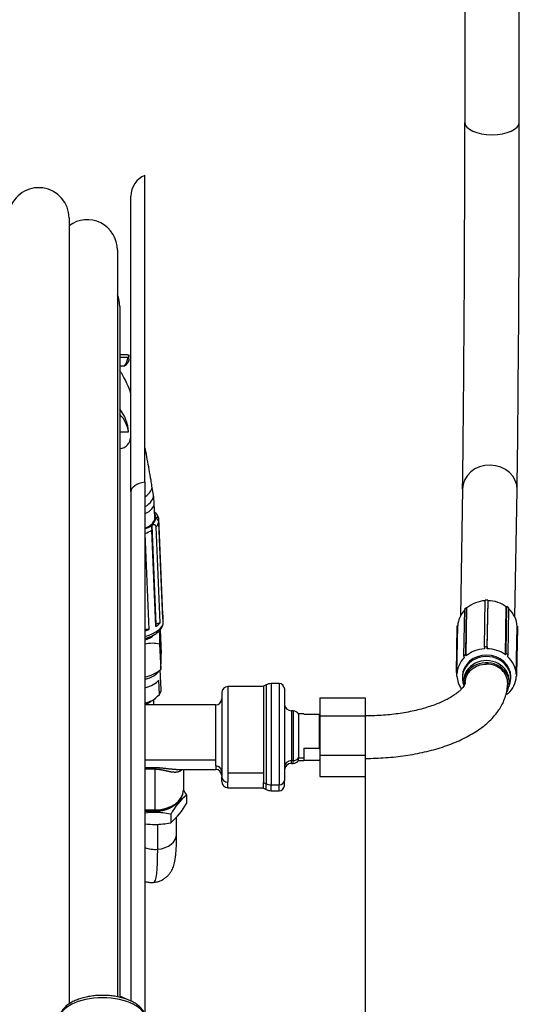
# Model space of a CAD drawing. Units: millimetres. Extents: x -26 to 420, y 0 to 522.
# Drawn here: x 72 to 97, y 185 to 233 of the extents above; entities that cross this region are included whole.
import ezdxf
from ezdxf.enums import TextEntityAlignment as Align

# ---------------------------------------------------------------- set-up
doc = ezdxf.new("R2010")
doc.units = ezdxf.units.MM
for name, color, linetype in [('2150064-0', 7, 'Continuous'), ('Drawing', 7, 'Continuous'), ('LASBYGEL', 7, 'Continuous'), ('MUTTER12', 7, 'Continuous'), ('OVERGANG1212', 7, 'Continuous'), ('ROR122', 7, 'Continuous'), ('SLANG2', 7, 'Continuous'), ('SLANGKOPP.DIS.1', 7, 'Continuous'), ('SVI.DAMASK', 7, 'Continuous'), ('SVIV.AXEL_12', 7, 'Continuous'), ('SVIVH886-12', 7, 'Continuous'), ('TRUMSIDA', 7, 'Continuous')]:
    doc.layers.add(name, color=color, linetype=linetype)
doc.styles.add('SEACAD_arial_ttf', font='txt')
doc.dimstyles.new('ISO', dxfattribs={"dimtxt": 3.5, "dimasz": 3.5, "dimexe": 1.75, "dimexo": 0, "dimgap": 1.75, "dimtad": 1, "dimdec": 0, "dimlfac": 10, "dimdsep": 46, "dimtxsty": 'SEACAD_arial_ttf', "dimblk1": '_SE_FILLED', "dimblk2": '_SE_FILLED', "dimsah": 1, "dimcen": 1.75, "dimazin": 0, "dimtfac": 1, "dimtdec": 0, "dimtmove": 0, "dimatfit": 3, "dimfxl": 0, "dimtolj": 1, "dimarcsym": 0})

# ---------------------------------------------------------------- blocks, each defined once
blk = doc.blocks.new('SE')
at = {"layer": '2150064-0', "color": 7, "linetype": 'Continuous'}
for p, q in [((94.085, 240.131), (94.085, 228.369)), ((96.785, 228.369), (96.785, 240.131)), ((93.978, 210.233), (93.868, 203.937)), ((96.567, 203.889), (96.677, 210.186)), ((95.056, 202.411), (95.097, 204.728)), ((95.193, 202.328), (95.235, 204.704)), ((95.194, 202.414), (95.235, 204.731)), ((95.235, 204.731), (95.235, 204.704)), ((94.039, 201.962), (94.08, 204.279)), ((94.132, 202.048), (94.172, 204.365)), ((94.153, 201.97), (94.194, 204.346)), ((94.172, 204.365), (94.194, 204.346)), ((96.1, 202.027), (96.142, 204.403)), ((96.126, 202.102), (96.167, 204.419)), ((96.142, 204.403), (96.167, 204.419)), ((96.225, 202.022), (96.265, 204.339)), ((93.709, 203.421), (93.668, 201.104)), ((93.67, 201.145), (93.71, 203.462)), ((93.699, 201.085), (93.74, 203.462)), ((93.71, 203.462), (93.74, 203.462)), ((96.636, 201.059), (96.678, 203.435)), ((96.667, 201.118), (96.708, 203.435)), ((96.668, 201.052), (96.708, 203.369)), ((96.678, 203.435), (96.708, 203.435)), ((93.966, 200.963), (93.965, 200.894)), ((94.037, 200.757), (94.035, 200.655)), ((96.285, 200.615), (96.287, 200.717)), ((96.364, 200.852), (96.365, 200.921)), ((86.911, 199.9), (89.161, 199.9)), ((86.911, 199.9), (86.911, 199.014)), ((89.161, 199.9), (89.161, 199.014)), ((96.167, 200.057), (96.239, 200.122)), ((86.911, 199.014), (89.161, 199.014)), ((86.911, 199.014), (86.911, 197.067)), ((89.161, 199.014), (89.161, 197.067)), ((86.911, 197.067), (89.161, 197.067)), ((86.911, 197.067), (86.911, 196.005)), ((89.161, 197.067), (89.161, 196.005)), ((86.911, 196.005), (89.161, 196.005))]:
    blk.add_line(p, q, dxfattribs=at)
for centre, radius, start, end in [((-1295.413, 227.503), 1389.499, 359.287838, 0.035682), ((-1294.063, 227.498), 1390.848, 359.286805, 0.035869), ((105.932, 202.237), 10.877, 179.0824, 179.5364), ((106.063, 202.24), 10.87, 179.0818, 179.5358), ((94.27, 201.972), 0.231, 182.3929, 202.9909), ((94.32, 202.057), 0.189, 182.7754, 207.4035), ((95.957, 202.118), 0.17, 327.588, 354.8806), ((96.02, 202.039), 0.206, 332.644, 355.4066), ((93.751, 201.148), 0.0813, 181.9483, 229.9908), ((93.751, 201.025), 0.0813, 181.9607, 229.9784), ((96.583, 201.017), 0.0839, 308.8323, 355.8676), ((96.583, 201.124), 0.0839, 308.8631, 355.8592)]:
    blk.add_arc(centre, radius, start, end, dxfattribs=at)
for centre, major_axis, ratio, start_param, end_param in [((95.435, 228.369), (-1.35, 0), 0.454309, 0.000164, 3.133647), ((95.328, 210.209), (-1.35, 0.024), 0.890816, 3.141593, 6.283185), ((95.208, 203.395), (-1.47, 0.026), 0.890816, 4.803928, 5.489558), ((95.208, 203.395), (1.5, -0.026), 0.890816, 1.568717, 1.660813), ((95.208, 203.395), (1.47, -0.026), 0.890816, 0.898304, 1.568357), ((95.208, 203.395), (-1.47, 0.026), 0.890816, 5.604098, 6.251796), ((95.208, 203.395), (-1.5, 0.026), 0.890816, 5.490753, 5.579693), ((95.208, 203.395), (1.5, -0.026), 0.890816, 0.804386, 0.893407), ((95.208, 203.395), (1.47, -0.026), 0.890816, 0.050267, 0.784553), ((95.208, 203.395), (1.5, -0.026), 0.890816, 3.111143, 3.141593), ((95.208, 203.395), (-1.5, 0.026), 0.890816, 3.141593, 3.191166), ((95.167, 201.018), (-1.47, 0.026), 0.890816, 4.803928, 5.489558), ((95.168, 201.078), (-1.5, 0.026), 0.890816, 4.71031, 4.802406), ((95.167, 201.018), (1.47, -0.026), 0.890816, 0.898304, 1.568357), ((95.167, 201.018), (-1.47, 0.026), 0.890816, 5.583201, 6.251796), ((95.164, 200.873), (1.2, -0.021), 0.890816, 0, 3.515018), ((95.166, 200.942), (-1.2, 0.021), 0.890816, 3.157172, 6.283185), ((95.16, 200.635), (1.125, -0.02), 0.890816, 0, 3.289181), ((95.162, 200.737), (1.125, -0.02), 0.890816, 0, 3.157172), ((95.168, 201.078), (-1.5, 0.026), 0.890816, 5.490753, 5.579693), ((95.168, 201.078), (1.5, -0.026), 0.890816, 0.804386, 0.893407), ((95.167, 201.018), (1.47, -0.026), 0.890816, 0.050267, 0.804566), ((95.16, 200.635), (-1.049, 0.037), 0.890731, 3.136344, 4.74354), ((95.168, 201.078), (1.5, -0.026), 0.890816, 3.141593, 3.203202), ((95.167, 201.018), (-1.47, 0.026), 0.890816, 0.062549, 0.566552), ((95.167, 201.018), (1.47, -0.026), 0.890816, 5.536442, 6.251796), ((95.164, 200.873), (1.2, -0.021), 0.890816, 5.890248, 6.283185), ((95.168, 201.078), (-1.5, 0.026), 0.890816, 3.111143, 3.191166), ((95.16, 200.635), (1.125, -0.02), 0.890816, 5.857338, 6.283185)]:
    blk.add_ellipse(centre, major_axis=major_axis, ratio=ratio, start_param=start_param, end_param=end_param, dxfattribs=at)
for points, knots in [([(94.111, 200.67), (94.115, 200.782), (94.142, 200.894), (94.243, 201.109), (94.321, 201.214), (94.515, 201.385), (94.632, 201.454), (94.885, 201.547), (95.022, 201.571), (95.16, 201.57)], [0.5103572, 0.5103572, 0.5103572, 0.5103572, 0.625, 0.625, 0.75, 0.75, 0.875, 0.875, 1, 1, 1, 1]), ([(94.111, 200.672), (94.111, 200.665), (94.109, 200.648), (94.102, 200.611), (94.077, 200.548), (94.029, 200.466), (93.953, 200.367), (93.844, 200.253), (93.703, 200.133), (93.53, 200.009), (93.325, 199.884), (93.088, 199.759), (92.82, 199.639), (92.523, 199.524), (92.2, 199.417), (91.852, 199.319), (91.482, 199.233), (91.094, 199.159), (90.69, 199.098), (90.272, 199.051), (89.85, 199.019), (89.468, 199.004), (89.254, 199.003), (89.161, 199.002)], [0, 0, 0, 0, 0.026083, 0.082305, 0.132693, 0.179554, 0.229225, 0.276955, 0.324086, 0.371231, 0.418681, 0.466618, 0.515104, 0.564135, 0.613674, 0.663663, 0.714042, 0.764748, 0.815719, 0.8669, 0.918237, 0.969681, 1, 1, 1, 1]), ([(89.161, 196.902), (89.258, 196.903), (89.497, 196.904), (89.928, 196.92), (90.421, 196.956), (90.911, 197.009), (91.392, 197.079), (91.864, 197.167), (92.323, 197.272), (92.767, 197.394), (93.196, 197.533), (93.606, 197.69), (93.997, 197.865), (94.365, 198.057), (94.71, 198.269), (95.027, 198.499), (95.313, 198.748), (95.563, 199.012), (95.768, 199.281), (95.934, 199.558), (96.061, 199.84), (96.152, 200.133), (96.198, 200.394), (96.206, 200.538), (96.21, 200.598)], [0, 0, 0, 0, 0.025297, 0.073005, 0.120751, 0.168564, 0.21648, 0.264538, 0.312782, 0.361258, 0.410014, 0.459098, 0.508551, 0.558389, 0.608577, 0.658969, 0.709137, 0.758544, 0.8066, 0.848142, 0.892642, 0.935523, 0.977044, 1, 1, 1, 1]), ([(96.247, 200.126), (96.247, 200.126), (96.247, 200.125), (96.243, 200.118), (96.237, 200.113), (96.23, 200.11)], [0.4793125, 0.4793125, 0.4793125, 0.4793125, 0.5, 0.5, 1, 1, 1, 1])]:
    blk.add_open_spline(points, degree=3, knots=knots, dxfattribs=at)
at = {"layer": 'LASBYGEL', "color": 7, "linetype": 'Continuous'}
blk.add_ellipse((76.156, 183.975), major_axis=(-2.15, 0), ratio=0.502213, start_param=3.141593, end_param=6.283185, dxfattribs=at)
blk.add_open_spline([(78.306, 183.975), (78.305, 184.013), (78.301, 184.096), (78.263, 184.24), (78.188, 184.391), (78.081, 184.534), (77.942, 184.667), (77.77, 184.789), (77.569, 184.898), (77.344, 184.991), (77.099, 185.066), (76.839, 185.123), (76.568, 185.161), (76.291, 185.18), (76.013, 185.18), (75.736, 185.16), (75.466, 185.122), (75.207, 185.065), (74.963, 184.989), (74.738, 184.896), (74.534, 184.785), (74.357, 184.656), (74.215, 184.516), (74.111, 184.369), (74.04, 184.215), (74.009, 184.078), (74.007, 184.002), (74.006, 183.975)], degree=3, knots=[0, 0, 0, 0, 0.024332, 0.061803, 0.099592, 0.138659, 0.179465, 0.221781, 0.26492, 0.308189, 0.351271, 0.394128, 0.436802, 0.479356, 0.52186, 0.564382, 0.606969, 0.649695, 0.692639, 0.735886, 0.779503, 0.823484, 0.8675, 0.906225, 0.943333, 0.983002, 1, 1, 1, 1], dxfattribs=at)
at = {"layer": 'MUTTER12', "color": 7, "linetype": 'Continuous'}
for p, q in [((80.315, 195.092), (80.306, 195.109)), ((80.315, 195.092), (80.315, 194.673)), ((80.306, 194.663), (80.315, 194.673)), ((78.756, 194.285), (78.756, 194.228)), ((79.535, 194.138), (79.544, 194.154)), ((79.535, 194.138), (79.535, 193.719)), ((79.518, 193.719), (79.535, 193.719)), ((79.535, 193.719), (79.544, 193.73))]:
    blk.add_line(p, q, dxfattribs=at)
for centre, radius, start, end in [((77.38, 193.497), 3.341, 28.8496, 33.6441), ((82.471, 192.542), 3.341, 130.3866, 151.1504), ((79.531, 195.098), 0.775, 359.1921, 0.8079), ((81.051, 193.905), 1.397, 121.7963, 122.2278), ((77.38, 196.275), 3.341, 310.3866, 331.1504), ((78.784, 190.519), 3.709, 90.4285, 98.2041), ((78.728, 190.519), 3.709, 77.7134, 89.5715), ((78.413, 190.427), 3.877, 73.174, 73.4494), ((78.782, 197.326), 3.692, 261.8008, 269.5998), ((78.73, 197.326), 3.692, 270.4002, 282.3148)]:
    blk.add_arc(centre, radius, start, end, dxfattribs=at)
for centre, major_axis, start_param, end_param in [((78.756, 195.204), (-1.3, 0), 1.570796, 2.276297), ((78.756, 195.204), (1.3, 0), 4.549742, 4.712389), ((78.756, 195.098), (1.55, 0), -1.057168, -1.037227)]:
    blk.add_ellipse(centre, major_axis=major_axis, ratio=0.707107, start_param=start_param, end_param=end_param, dxfattribs=at)
at = {"layer": 'OVERGANG1212', "color": 7, "linetype": 'Continuous'}
for p, q in [((79.054, 200.305), (79.012, 201.282)), ((78.967, 200.064), (78.937, 200.775)), ((78.599, 199.749), (78.256, 199.625)), ((78.698, 199.82), (78.754, 199.868))]:
    blk.add_line(p, q, dxfattribs=at)
blk.add_arc((77.107, 201.869), 2.592, 305.1432, 315.8601, dxfattribs=at)
for centre, major_axis, start_param, end_param in [((77.558, 201.365), (-1.449, -0.061), 2.05446, 2.84763), ((77.575, 200.956), (1.449, 0.061), 5.182438, 5.915227), ((77.605, 200.244), (-1.449, -0.061), 2.773635, 3.152426), ((77.613, 200.066), (-1.249, -0.053), -3.821759, -3.678908)]:
    blk.add_ellipse(centre, major_axis=major_axis, ratio=0.455619, start_param=start_param, end_param=end_param, dxfattribs=at)
at = {"layer": 'ROR122', "color": 7, "linetype": 'Continuous'}
for p, q in [((78.7, 199.552), (78.689, 199.813)), ((78.466, 199.701), (78.476, 199.692)), ((78.476, 199.692), (78.489, 199.681)), ((79.821, 193.153), (79.821, 193.994)), ((78.886, 192.406), (78.886, 193.641))]:
    blk.add_line(p, q, dxfattribs=at)
for centre, major_axis, ratio, start_param, end_param in [((77.618, 199.939), (-1.049, -0.044), 0.455619, -3.773639, -3.7124), ((77.618, 199.931), (-1.064, -0.045), 0.455619, -3.773639, -3.649197), ((77.618, 199.939), (1.049, 0.044), 0.455619, -0.93646, -0.632047), ((77.618, 199.931), (1.064, 0.045), 0.455619, -0.947586, -0.632047), ((78.756, 193.153), (-1.065, 0), 0.707107, 1.692969, 3.141593), ((78.756, 193.153), (1.065, 0), 0.707107, 4.223683, 4.834562), ((78.208, 196.311), (-0.481, 5.544), 0.086175, 3.141646, 3.92325)]:
    blk.add_ellipse(centre, major_axis=major_axis, ratio=ratio, start_param=start_param, end_param=end_param, dxfattribs=at)
for points, knots in [([(78.689, 190.771), (78.741, 190.776), (78.845, 190.786), (79.014, 190.841), (79.175, 190.924), (79.313, 191.025), (79.427, 191.138), (79.518, 191.256), (79.589, 191.374), (79.643, 191.491), (79.685, 191.61), (79.721, 191.741), (79.754, 191.907), (79.781, 192.11), (79.8, 192.352), (79.813, 192.613), (79.82, 192.885), (79.821, 193.062), (79.821, 193.153)], [0, 0, 0, 0, 0.034097, 0.080052, 0.123912, 0.166217, 0.207369, 0.247904, 0.2888, 0.331546, 0.378864, 0.43513, 0.508367, 0.617814, 0.721876, 0.819205, 0.921812, 1, 1, 1, 1]), ([(78.256, 190.816), (78.257, 190.816), (78.317, 190.797), (78.439, 190.77), (78.59, 190.757), (78.667, 190.768), (78.689, 190.771)], [0.9543475, 0.9543475, 0.9543475, 0.9543475, 0.95472236, 0.97420586, 0.99376674, 1, 1, 1, 1])]:
    blk.add_open_spline(points, degree=3, knots=knots, dxfattribs=at)
at = {"layer": 'SLANG2', "color": 7, "linetype": 'Continuous'}
for p, q in [((74.5, 223.638), (74.5, 184.745)), ((76.892, 222.051), (76.892, 185.115)), ((77.008, 219.26), (77.008, 185.07)), ((77.402, 216.87), (77.008, 216.87)), ((77.456, 216.645), (77.456, 216.825)), ((77.008, 216.748), (77.425, 216.748)), ((77.008, 213.054), (77.443, 213.054)), ((78.672, 209.935), (78.601, 210.375)), ((78.743, 208.816), (78.713, 209.528))]:
    blk.add_line(p, q, dxfattribs=at)
for centre, radius, start, end in [((73, 223.638), 1.5, 0, 164.3019), ((75.392, 222.051), 1.5, 0, 126.4967), ((75.508, 219.26), 1.5, 0, 22.6271), ((75.43, 212.937), 2.017, 3.3265, 38.4981), ((75.151, 209.372), 3.566, 2.5059, 9.0849)]:
    blk.add_arc(centre, radius, start, end, dxfattribs=at)
for centre, major_axis, ratio, start_param, end_param in [((362.667, 205.91), (-542.386, -9.595), 0.03347, -1.017228, -1.016708), ((75.956, 217.038), (1.5, 0), 0.956305, 5.749847, 6.079894), ((75.956, 212.859), (1.5, 0), 0.984808, 0.132286, 0.793835), ((77.12, 210.136), (-1.481, -0.239), 0.456169, 2.368227, 3.141476), ((77.191, 209.696), (-1.481, -0.239), 0.456169, 2.297061, 3.141593), ((77.215, 209.465), (-1.499, -0.063), 0.455619, 2.319584, 3.141888)]:
    blk.add_ellipse(centre, major_axis=major_axis, ratio=ratio, start_param=start_param, end_param=end_param, dxfattribs=at)
for points, knots in [([(77.402, 216.87), (77.402, 216.87), (77.403, 216.87), (77.403, 216.87), (77.408, 216.87), (77.412, 216.87), (77.416, 216.869), (77.421, 216.868), (77.425, 216.867), (77.428, 216.866), (77.432, 216.864), (77.435, 216.863), (77.438, 216.861), (77.442, 216.859), (77.444, 216.856), (77.446, 216.854), (77.449, 216.851), (77.451, 216.848), (77.452, 216.845), (77.454, 216.841), (77.455, 216.838), (77.455, 216.834), (77.456, 216.83), (77.456, 216.825), (77.456, 216.82), (77.455, 216.816), (77.455, 216.811), (77.453, 216.805), (77.453, 216.803), (77.452, 216.8), (77.451, 216.797), (77.45, 216.794), (77.449, 216.791), (77.448, 216.788), (77.445, 216.782), (77.442, 216.776), (77.438, 216.769), (77.436, 216.766), (77.434, 216.762), (77.432, 216.759), (77.43, 216.755), (77.428, 216.752), (77.425, 216.748)], [0.3111967, 0.3111967, 0.3111967, 0.3111967, 0.3127472, 0.3127472, 0.3127472, 0.3752683, 0.3752683, 0.3752683, 0.437771, 0.437771, 0.437771, 0.5002543, 0.5002543, 0.5002543, 0.5627193, 0.5627193, 0.5627193, 0.6251773, 0.6251773, 0.6251773, 0.6876347, 0.6876347, 0.6876347, 0.7500903, 0.7500903, 0.7500903, 0.8125463, 0.8125463, 0.8125463, 0.843775, 0.843775, 0.843775, 0.8750054, 0.8750054, 0.8750054, 0.9374948, 0.9374948, 0.9374948, 0.9687472, 0.9687472, 0.9687472, 1, 1, 1, 1]), ([(77.456, 216.645), (77.456, 216.644), (77.456, 216.644), (77.456, 216.643), (77.456, 216.638), (77.456, 216.632), (77.455, 216.626), (77.455, 216.62), (77.454, 216.614), (77.453, 216.608), (77.452, 216.602), (77.451, 216.596), (77.45, 216.59), (77.448, 216.584), (77.446, 216.578), (77.445, 216.571), (77.443, 216.565), (77.441, 216.559), (77.438, 216.552), (77.436, 216.546), (77.433, 216.539), (77.43, 216.532), (77.427, 216.526), (77.424, 216.519), (77.42, 216.512), (77.419, 216.509), (77.417, 216.505), (77.415, 216.502), (77.413, 216.498), (77.411, 216.495), (77.409, 216.491), (77.405, 216.484), (77.401, 216.477), (77.396, 216.47), (77.391, 216.463), (77.386, 216.456), (77.381, 216.448), (77.376, 216.441), (77.37, 216.434), (77.364, 216.426), (77.358, 216.419), (77.352, 216.411), (77.345, 216.403), (77.339, 216.396), (77.332, 216.388), (77.324, 216.38), (77.317, 216.372), (77.309, 216.365), (77.301, 216.357), (77.293, 216.349), (77.285, 216.341), (77.276, 216.333), (77.267, 216.325), (77.257, 216.317), (77.248, 216.308)], [0.4970095, 0.4970095, 0.4970095, 0.4970095, 0.5001704, 0.5001704, 0.5001704, 0.5313554, 0.5313554, 0.5313554, 0.5625402, 0.5625402, 0.5625402, 0.5937252, 0.5937252, 0.5937252, 0.6249115, 0.6249115, 0.6249115, 0.6561039, 0.6561039, 0.6561039, 0.6872982, 0.6872982, 0.6872982, 0.7184896, 0.7184896, 0.7184896, 0.7340831, 0.7340831, 0.7340831, 0.7496833, 0.7496833, 0.7496833, 0.7809283, 0.7809283, 0.7809283, 0.8122163, 0.8122163, 0.8122163, 0.8435289, 0.8435289, 0.8435289, 0.8748503, 0.8748503, 0.8748503, 0.9061671, 0.9061671, 0.9061671, 0.9374689, 0.9374689, 0.9374689, 0.968748, 0.968748, 0.968748, 1, 1, 1, 1]), ([(77.556, 214.962), (77.549, 214.983), (77.499, 215.121), (77.401, 215.37), (77.263, 215.668), (77.13, 215.904), (77.044, 216.034), (77.01, 216.082)], [0.6014221, 0.6014221, 0.6014221, 0.6014221, 0.6134869, 0.6789298, 0.7496563, 0.8055122, 0.8377662, 0.8377662, 0.8377662, 0.8377662]), ([(78.601, 210.375), (78.584, 210.479), (78.542, 210.737), (78.463, 211.194), (78.371, 211.701), (78.301, 212.061), (78.262, 212.252), (78.256, 212.283)], [0, 0, 0, 0, 0.0296121, 0.0862307, 0.1429753, 0.1999149, 0.2110223, 0.2110223, 0.2110223, 0.2110223])]:
    blk.add_open_spline(points, degree=3, knots=knots, dxfattribs=at)
at = {"layer": 'SLANGKOPP.DIS.1', "color": 7, "linetype": 'Continuous'}
for p, q in [((79.135, 203.814), (78.934, 208.572)), ((79.14, 204.005), (78.938, 208.763)), ((78.463, 203.272), (78.262, 208.03)), ((78.794, 203.431), (78.593, 208.189)), ((78.815, 203.539), (78.608, 208.427)), ((79.01, 203.605), (78.809, 208.363)), ((79.162, 203.666), (79.15, 203.933)), ((79.005, 203.259), (79.055, 202.086)), ((78.98, 202.555), (79.034, 201.296))]:
    blk.add_line(p, q, dxfattribs=at)
for centre, radius, start, end in [((78.433, 208.667), 0.515, 13.1667, 48.2003), ((82.926, 202.845), 3.957, 174.3335, 184.2047), ((78.621, 200.971), 1.624, 77.2115, 102.9997), ((72.295, 201.871), 6.763, 355.1194, 1.8212), ((77.696, 203.092), 2.24, 284.4747, 306.6823)]:
    blk.add_arc(centre, radius, start, end, dxfattribs=at)
for centre, major_axis, start_param, end_param in [((77.245, 208.753), (-1.549, -0.066), 2.262885, 3.396281), ((77.245, 208.753), (-1.499, -0.063), 2.291985, 3.141593), ((77.25, 208.619), (1.698, 0.072), 5.854495, 6.130196), ((77.25, 208.619), (1.698, 0.072), -0.952557, -0.679082), ((77.463, 203.594), (-1.698, -0.072), 2.037056, 3.141593), ((79.311, 203.915), (-0.272, -0.011), -0.907068, -0.847601), ((77.452, 203.861), (-1.698, -0.072), 2.988603, 3.235115), ((78.357, 203.155), (0.272, 0.011), 1.151936, 1.934042), ((77.452, 203.861), (1.698, 0.072), -1.097002, -0.952557), ((79.048, 203.483), (0.272, 0.011), -3.696677, -3.484096), ((77.452, 203.861), (1.698, 0.072), -0.679082, -0.42869), ((79.048, 203.483), (-0.272, -0.011), 4.832909, 5.728101), ((77.478, 203.239), (-1.359, -0.058), 2.160576, 2.666898)]:
    blk.add_ellipse(centre, major_axis=major_axis, ratio=0.455619, start_param=start_param, end_param=end_param, dxfattribs=at)
for points, knots in [([(78.731, 209.09), (78.734, 209.088), (78.736, 209.086), (78.739, 209.084), (78.742, 209.083), (78.744, 209.081), (78.747, 209.079), (78.749, 209.077), (78.752, 209.075), (78.754, 209.074), (78.757, 209.072), (78.76, 209.07), (78.762, 209.068), (78.765, 209.066), (78.767, 209.064), (78.77, 209.061), (78.772, 209.059), (78.774, 209.057), (78.777, 209.055), (78.777, 209.054), (78.778, 209.054), (78.779, 209.053)], [0.4677429, 0.4677429, 0.4677429, 0.4677429, 0.4989257, 0.4989257, 0.4989257, 0.5301002, 0.5301002, 0.5301002, 0.561432, 0.561432, 0.561432, 0.5928436, 0.5928436, 0.5928436, 0.6242478, 0.6242478, 0.6242478, 0.6555707, 0.6555707, 0.6555707, 0.6645297, 0.6645297, 0.6645297, 0.6645297]), ([(78.938, 208.763), (78.938, 208.766), (78.938, 208.769), (78.938, 208.772), (78.937, 208.775), (78.937, 208.777), (78.936, 208.78), (78.936, 208.783), (78.935, 208.785), (78.935, 208.788), (78.934, 208.791), (78.933, 208.793), (78.932, 208.796), (78.931, 208.798), (78.93, 208.8), (78.929, 208.803), (78.928, 208.805), (78.927, 208.807), (78.926, 208.809), (78.925, 208.811), (78.924, 208.813), (78.922, 208.815), (78.921, 208.817), (78.919, 208.819), (78.918, 208.821), (78.916, 208.823), (78.915, 208.824), (78.913, 208.826), (78.912, 208.827), (78.91, 208.829), (78.909, 208.83), (78.907, 208.831), (78.905, 208.832), (78.904, 208.833), (78.902, 208.834), (78.9, 208.835), (78.898, 208.836), (78.897, 208.837), (78.895, 208.838), (78.893, 208.838), (78.891, 208.839), (78.89, 208.839), (78.888, 208.84), (78.886, 208.84), (78.884, 208.84), (78.883, 208.841), (78.882, 208.841), (78.881, 208.841), (78.88, 208.841), (78.879, 208.841), (78.878, 208.841), (78.878, 208.841), (78.876, 208.841), (78.874, 208.841), (78.873, 208.84), (78.871, 208.84), (78.869, 208.84), (78.868, 208.84), (78.866, 208.839), (78.865, 208.839), (78.863, 208.838), (78.862, 208.838), (78.86, 208.837), (78.859, 208.836), (78.858, 208.836), (78.856, 208.835), (78.855, 208.834), (78.854, 208.833), (78.853, 208.833), (78.851, 208.832), (78.85, 208.831), (78.849, 208.83), (78.848, 208.829), (78.847, 208.828), (78.846, 208.827), (78.845, 208.826), (78.844, 208.825), (78.843, 208.823), (78.842, 208.822), (78.841, 208.821), (78.841, 208.82), (78.84, 208.819), (78.839, 208.817), (78.838, 208.816), (78.838, 208.815), (78.837, 208.814), (78.837, 208.812), (78.836, 208.811), (78.836, 208.81), (78.835, 208.808), (78.835, 208.807), (78.834, 208.806), (78.834, 208.804), (78.834, 208.803), (78.833, 208.801), (78.833, 208.8), (78.833, 208.798), (78.833, 208.797), (78.833, 208.796), (78.833, 208.794)], [0, 0, 0, 0, 0.031222, 0.031222, 0.031222, 0.062593, 0.062593, 0.062593, 0.094018, 0.094018, 0.094018, 0.125395, 0.125395, 0.125395, 0.156632, 0.156632, 0.156632, 0.187837, 0.187837, 0.187837, 0.219196, 0.219196, 0.219196, 0.250624, 0.250624, 0.250624, 0.282022, 0.282022, 0.282022, 0.313291, 0.313291, 0.313291, 0.344461, 0.344461, 0.344461, 0.375752, 0.375752, 0.375752, 0.407128, 0.407128, 0.407128, 0.438514, 0.438514, 0.438514, 0.469824, 0.469824, 0.469824, 0.485421, 0.485421, 0.485421, 0.500989, 0.500989, 0.500989, 0.532182, 0.532182, 0.532182, 0.563443, 0.563443, 0.563443, 0.594734, 0.594734, 0.594734, 0.626007, 0.626007, 0.626007, 0.657201, 0.657201, 0.657201, 0.688347, 0.688347, 0.688347, 0.719543, 0.719543, 0.719543, 0.75077, 0.75077, 0.75077, 0.782002, 0.782002, 0.782002, 0.813206, 0.813206, 0.813206, 0.844351, 0.844351, 0.844351, 0.875488, 0.875488, 0.875488, 0.906629, 0.906629, 0.906629, 0.937756, 0.937756, 0.937756, 0.968878, 0.968878, 0.968878, 1, 1, 1, 1]), ([(78.833, 208.794), (78.833, 208.793), (78.833, 208.791), (78.833, 208.79), (78.833, 208.788), (78.833, 208.787), (78.833, 208.785), (78.833, 208.783), (78.834, 208.782), (78.834, 208.78), (78.834, 208.779), (78.835, 208.777), (78.835, 208.776), (78.836, 208.774), (78.836, 208.772), (78.837, 208.771), (78.837, 208.769), (78.838, 208.767), (78.838, 208.766), (78.839, 208.764), (78.84, 208.762), (78.841, 208.761), (78.841, 208.759), (78.842, 208.757), (78.843, 208.756), (78.844, 208.754), (78.845, 208.752), (78.846, 208.75), (78.847, 208.748), (78.848, 208.747), (78.849, 208.745), (78.85, 208.743), (78.851, 208.741), (78.853, 208.739), (78.854, 208.737), (78.855, 208.735), (78.856, 208.733), (78.858, 208.731), (78.859, 208.729), (78.861, 208.727), (78.862, 208.725), (78.863, 208.723), (78.865, 208.721), (78.866, 208.719), (78.868, 208.717), (78.869, 208.715), (78.871, 208.713), (78.873, 208.71), (78.874, 208.708), (78.876, 208.706), (78.878, 208.704), (78.879, 208.701), (78.881, 208.699), (78.883, 208.696), (78.884, 208.694), (78.886, 208.691), (78.888, 208.689), (78.889, 208.686), (78.891, 208.684), (78.893, 208.681), (78.895, 208.678), (78.896, 208.676), (78.898, 208.673), (78.9, 208.67), (78.9, 208.669), (78.901, 208.668), (78.902, 208.666), (78.903, 208.665), (78.904, 208.664), (78.905, 208.662), (78.906, 208.659), (78.908, 208.656), (78.909, 208.654), (78.911, 208.651), (78.912, 208.648), (78.914, 208.645), (78.915, 208.642), (78.917, 208.639), (78.918, 208.636), (78.919, 208.633), (78.921, 208.63), (78.922, 208.627), (78.922, 208.625), (78.923, 208.624), (78.923, 208.622), (78.924, 208.621), (78.925, 208.619), (78.925, 208.618), (78.926, 208.615), (78.927, 208.612), (78.928, 208.609), (78.929, 208.606), (78.93, 208.602), (78.93, 208.599), (78.931, 208.596), (78.932, 208.593), (78.932, 208.59), (78.933, 208.587), (78.933, 208.584), (78.933, 208.581), (78.934, 208.58), (78.934, 208.578), (78.934, 208.577), (78.934, 208.575), (78.934, 208.574), (78.934, 208.572)], [0, 0, 0, 0, 0.031124, 0.031124, 0.031124, 0.062249, 0.062249, 0.062249, 0.093374, 0.093374, 0.093374, 0.124508, 0.124508, 0.124508, 0.155641, 0.155641, 0.155641, 0.186794, 0.186794, 0.186794, 0.217995, 0.217995, 0.217995, 0.249212, 0.249212, 0.249212, 0.280415, 0.280415, 0.280415, 0.311581, 0.311581, 0.311581, 0.342736, 0.342736, 0.342736, 0.373979, 0.373979, 0.373979, 0.405262, 0.405262, 0.405262, 0.436533, 0.436533, 0.436533, 0.467753, 0.467753, 0.467753, 0.498905, 0.498905, 0.498905, 0.530166, 0.530166, 0.530166, 0.561547, 0.561547, 0.561547, 0.592958, 0.592958, 0.592958, 0.624319, 0.624319, 0.624319, 0.655568, 0.655568, 0.655568, 0.671142, 0.671142, 0.671142, 0.686742, 0.686742, 0.686742, 0.718068, 0.718068, 0.718068, 0.749484, 0.749484, 0.749484, 0.780889, 0.780889, 0.780889, 0.812189, 0.812189, 0.812189, 0.827774, 0.827774, 0.827774, 0.843364, 0.843364, 0.843364, 0.874676, 0.874676, 0.874676, 0.906089, 0.906089, 0.906089, 0.937504, 0.937504, 0.937504, 0.968822, 0.968822, 0.968822, 0.984416, 0.984416, 0.984416, 1, 1, 1, 1]), ([(78.608, 208.427), (78.606, 208.426), (78.604, 208.424), (78.603, 208.423), (78.601, 208.421), (78.6, 208.42), (78.598, 208.418), (78.597, 208.417), (78.595, 208.415), (78.594, 208.414), (78.592, 208.412), (78.591, 208.411), (78.59, 208.409), (78.589, 208.408), (78.587, 208.406), (78.586, 208.404), (78.585, 208.403), (78.584, 208.401), (78.583, 208.4), (78.582, 208.398), (78.581, 208.396), (78.58, 208.394), (78.579, 208.393), (78.578, 208.391), (78.578, 208.389), (78.577, 208.387), (78.576, 208.385), (78.575, 208.383), (78.575, 208.382), (78.574, 208.38), (78.574, 208.378), (78.573, 208.376), (78.573, 208.374), (78.572, 208.372), (78.572, 208.37), (78.572, 208.367), (78.571, 208.365), (78.571, 208.363), (78.571, 208.361), (78.571, 208.359), (78.57, 208.356), (78.57, 208.354), (78.57, 208.352), (78.57, 208.349), (78.57, 208.347), (78.57, 208.345), (78.57, 208.343), (78.57, 208.342), (78.57, 208.341), (78.57, 208.34), (78.571, 208.338), (78.571, 208.337), (78.571, 208.335), (78.571, 208.332), (78.571, 208.329), (78.572, 208.327), (78.572, 208.324), (78.572, 208.321), (78.573, 208.318), (78.573, 208.315), (78.574, 208.313), (78.574, 208.31), (78.575, 208.307), (78.575, 208.304), (78.576, 208.301), (78.576, 208.298), (78.577, 208.295), (78.577, 208.292), (78.578, 208.289), (78.578, 208.285), (78.579, 208.282), (78.58, 208.279), (78.58, 208.276), (78.581, 208.273), (78.582, 208.269), (78.582, 208.266), (78.583, 208.263), (78.583, 208.26), (78.584, 208.256), (78.585, 208.253), (78.585, 208.25), (78.586, 208.247), (78.586, 208.243), (78.587, 208.24), (78.588, 208.237), (78.588, 208.233), (78.589, 208.23), (78.589, 208.227), (78.589, 208.224), (78.59, 208.22), (78.59, 208.217), (78.591, 208.214), (78.591, 208.211), (78.591, 208.208), (78.592, 208.204), (78.592, 208.201), (78.592, 208.198), (78.592, 208.195), (78.592, 208.192), (78.593, 208.189)], [0, 0, 0, 0, 0.031128, 0.031128, 0.031128, 0.062256, 0.062256, 0.062256, 0.093386, 0.093386, 0.093386, 0.124524, 0.124524, 0.124524, 0.155658, 0.155658, 0.155658, 0.186821, 0.186821, 0.186821, 0.218026, 0.218026, 0.218026, 0.24924, 0.24924, 0.24924, 0.280436, 0.280436, 0.280436, 0.311591, 0.311591, 0.311591, 0.342771, 0.342771, 0.342771, 0.37403, 0.37403, 0.37403, 0.40531, 0.40531, 0.40531, 0.436564, 0.436564, 0.436564, 0.467759, 0.467759, 0.467759, 0.483329, 0.483329, 0.483329, 0.498927, 0.498927, 0.498927, 0.530236, 0.530236, 0.530236, 0.561618, 0.561618, 0.561618, 0.59299, 0.59299, 0.59299, 0.62428, 0.62428, 0.62428, 0.655454, 0.655454, 0.655454, 0.686724, 0.686724, 0.686724, 0.718121, 0.718121, 0.718121, 0.749545, 0.749545, 0.749545, 0.780896, 0.780896, 0.780896, 0.812095, 0.812095, 0.812095, 0.843352, 0.843352, 0.843352, 0.874744, 0.874744, 0.874744, 0.906173, 0.906173, 0.906173, 0.937538, 0.937538, 0.937538, 0.968747, 0.968747, 0.968747, 1, 1, 1, 1]), ([(78.809, 208.363), (78.809, 208.366), (78.808, 208.369), (78.808, 208.372), (78.808, 208.375), (78.807, 208.378), (78.806, 208.381), (78.806, 208.384), (78.805, 208.386), (78.804, 208.389), (78.803, 208.392), (78.802, 208.395), (78.801, 208.397), (78.8, 208.4), (78.799, 208.403), (78.797, 208.405), (78.796, 208.408), (78.795, 208.411), (78.793, 208.413), (78.791, 208.415), (78.79, 208.418), (78.788, 208.42), (78.786, 208.422), (78.784, 208.425), (78.782, 208.427), (78.78, 208.429), (78.778, 208.431), (78.776, 208.433), (78.774, 208.435), (78.771, 208.437), (78.769, 208.439), (78.767, 208.44), (78.764, 208.442), (78.762, 208.443), (78.759, 208.445), (78.757, 208.446), (78.754, 208.448), (78.752, 208.449), (78.749, 208.45), (78.746, 208.451), (78.744, 208.452), (78.741, 208.453), (78.738, 208.454), (78.736, 208.455), (78.733, 208.456), (78.73, 208.457), (78.729, 208.457), (78.727, 208.457), (78.726, 208.458), (78.725, 208.458), (78.723, 208.458), (78.722, 208.458), (78.719, 208.459), (78.716, 208.459), (78.713, 208.459), (78.711, 208.46), (78.708, 208.46), (78.705, 208.46), (78.702, 208.46), (78.699, 208.46), (78.697, 208.46), (78.694, 208.46), (78.691, 208.46), (78.689, 208.459), (78.686, 208.459), (78.683, 208.459), (78.681, 208.458), (78.678, 208.458), (78.675, 208.458), (78.673, 208.457), (78.67, 208.456), (78.668, 208.456), (78.665, 208.455), (78.663, 208.455), (78.66, 208.454), (78.658, 208.453), (78.655, 208.452), (78.653, 208.452), (78.65, 208.451), (78.648, 208.45), (78.646, 208.449), (78.643, 208.448), (78.641, 208.447), (78.639, 208.446), (78.637, 208.445), (78.635, 208.444), (78.632, 208.443), (78.63, 208.442), (78.628, 208.441), (78.626, 208.439), (78.624, 208.438), (78.622, 208.437), (78.62, 208.436), (78.618, 208.435), (78.616, 208.433), (78.615, 208.432), (78.613, 208.431), (78.611, 208.43), (78.609, 208.428), (78.608, 208.427)], [0, 0, 0, 0, 0.031225, 0.031225, 0.031225, 0.062599, 0.062599, 0.062599, 0.094025, 0.094025, 0.094025, 0.125402, 0.125402, 0.125402, 0.156634, 0.156634, 0.156634, 0.187848, 0.187848, 0.187848, 0.219211, 0.219211, 0.219211, 0.250636, 0.250636, 0.250636, 0.28202, 0.28202, 0.28202, 0.313265, 0.313265, 0.313265, 0.344449, 0.344449, 0.344449, 0.375763, 0.375763, 0.375763, 0.40715, 0.40715, 0.40715, 0.438533, 0.438533, 0.438533, 0.469818, 0.469818, 0.469818, 0.485396, 0.485396, 0.485396, 0.500973, 0.500973, 0.500973, 0.532187, 0.532187, 0.532187, 0.563462, 0.563462, 0.563462, 0.594756, 0.594756, 0.594756, 0.626012, 0.626012, 0.626012, 0.657173, 0.657173, 0.657173, 0.688339, 0.688339, 0.688339, 0.719551, 0.719551, 0.719551, 0.750784, 0.750784, 0.750784, 0.782009, 0.782009, 0.782009, 0.813189, 0.813189, 0.813189, 0.844323, 0.844323, 0.844323, 0.875473, 0.875473, 0.875473, 0.906623, 0.906623, 0.906623, 0.937752, 0.937752, 0.937752, 0.968877, 0.968877, 0.968877, 1, 1, 1, 1]), ([(78.257, 202.832), (78.266, 202.834), (78.348, 202.859), (78.497, 202.911), (78.686, 203.001), (78.851, 203.106), (78.983, 203.222), (79.079, 203.347), (79.137, 203.472), (79.164, 203.581), (79.159, 203.639), (79.157, 203.659)], [0.3211075, 0.3211075, 0.3211075, 0.3211075, 0.3330899, 0.428523, 0.5249228, 0.6226037, 0.7215857, 0.8083809, 0.8897688, 0.967593, 1, 1, 1, 1])]:
    blk.add_open_spline(points, degree=3, knots=knots, dxfattribs=at)
at = {"layer": 'SVI.DAMASK', "color": 7, "linetype": 'Continuous'}
for p, q in [((84.252, 200.538), (84.13, 200.469)), ((84.13, 200.469), (84.13, 195.71)), ((84.252, 200.538), (84.252, 195.649)), ((84.498, 200.602), (84.498, 195.591)), ((84.906, 200.602), (84.498, 200.602)), ((84.906, 200.602), (84.906, 195.591)), ((85.156, 200.352), (85.156, 195.814)), ((85.506, 199.252), (85.506, 196.794)), ((85.596, 199.252), (85.506, 199.252)), ((85.596, 199.252), (85.596, 196.794)), ((85.856, 199.102), (85.856, 196.928)), ((85.506, 196.652), (85.506, 196.794)), ((85.596, 196.794), (85.506, 196.794)), ((85.596, 196.652), (85.596, 196.794)), ((85.856, 196.802), (85.856, 196.928)), ((85.506, 196.652), (85.596, 196.652)), ((84.13, 195.435), (84.13, 195.71)), ((84.13, 195.71), (84.252, 195.649)), ((84.13, 195.435), (84.252, 195.367)), ((84.252, 195.367), (84.252, 195.649)), ((84.498, 195.302), (84.498, 195.591)), ((84.498, 195.591), (84.906, 195.591)), ((84.906, 195.302), (84.906, 195.591)), ((85.156, 195.552), (85.156, 195.814)), ((84.498, 195.302), (84.906, 195.302))]:
    blk.add_line(p, q, dxfattribs=at)
for centre, radius, start, end in [((84.498, 200.102), 0.5, 90, 119.4172), ((84.906, 200.352), 0.25, 0, 90), ((85.506, 199.602), 0.35, 180, 270), ((85.596, 198.952), 0.3, 30, 90), ((85.596, 196.952), 0.3, 270, 330), ((85.506, 196.302), 0.35, 90, 180), ((84.498, 195.802), 0.5, 240.5828, 270), ((84.906, 195.552), 0.25, 270, 0)]:
    blk.add_arc(centre, radius, start, end, dxfattribs=at)
for centre, major_axis, start_param, end_param in [((85.506, 196.482), (-0.35, 0), 4.712389, 6.283185), ((85.596, 197.061), (0.3, 0), 4.712389, 5.759587), ((84.498, 196.037), (-0.5, 0), 1.057369, 1.570796), ((84.906, 195.814), (0.25, 0), 4.712389, 6.283185)]:
    blk.add_ellipse(centre, major_axis=major_axis, ratio=0.891007, start_param=start_param, end_param=end_param, dxfattribs=at)
at = {"layer": 'SVIV.AXEL_12', "color": 7, "linetype": 'Continuous'}
for p, q in [((86.111, 199.102), (85.856, 199.102)), ((86.111, 199.093), (86.111, 199.102)), ((86.111, 199.093), (86.876, 199.093)), ((86.876, 199.093), (86.876, 197.4)), ((86.111, 197.4), (86.876, 197.4)), ((86.111, 197.4), (86.111, 196.928)), ((85.856, 196.928), (86.111, 196.928)), ((85.856, 196.802), (86.111, 196.802)), ((86.111, 196.928), (86.111, 196.802)), ((86.111, 196.812), (86.876, 196.812))]:
    blk.add_line(p, q, dxfattribs=at)
for points, knots in [([(86.876, 199.093), (86.882, 199.087), (86.888, 199.082), (86.894, 199.076), (86.9, 199.07), (86.906, 199.064), (86.911, 199.058), (86.913, 199.056), (86.915, 199.054), (86.917, 199.052)], [0, 0, 0, 0, 0.0623133, 0.0623133, 0.0623133, 0.124741, 0.124741, 0.124741, 0.1480772, 0.1480772, 0.1480772, 0.1480772]), ([(86.915, 197.361), (86.914, 197.363), (86.912, 197.364), (86.911, 197.365), (86.906, 197.371), (86.9, 197.377), (86.894, 197.383), (86.888, 197.389), (86.882, 197.394), (86.876, 197.4)], [0.860321, 0.860321, 0.860321, 0.860321, 0.8752456, 0.8752456, 0.8752456, 0.9376118, 0.9376118, 0.9376118, 1, 1, 1, 1]), ([(86.876, 196.812), (86.882, 196.817), (86.888, 196.823), (86.894, 196.829), (86.9, 196.835), (86.906, 196.841), (86.911, 196.847), (86.913, 196.849), (86.915, 196.851), (86.917, 196.853)], [0, 0, 0, 0, 0.0623882, 0.0623882, 0.0623882, 0.1247544, 0.1247544, 0.1247544, 0.1480676, 0.1480676, 0.1480676, 0.1480676])]:
    blk.add_open_spline(points, degree=3, knots=knots, dxfattribs=at)
at = {"layer": 'SVIVH886-12', "color": 7, "linetype": 'Continuous'}
for p, q in [((82.356, 200.452), (82.356, 196.185)), ((84.13, 200.452), (82.356, 200.452)), ((82.056, 200.152), (82.056, 195.992)), ((81.756, 199.552), (78.256, 199.552)), ((81.756, 196.821), (81.756, 199.552)), ((81.756, 196.821), (78.256, 196.821)), ((81.756, 196.527), (81.756, 196.821)), ((78.756, 196.435), (78.256, 196.435)), ((78.756, 196.362), (78.256, 196.362)), ((78.756, 196.362), (78.756, 196.435)), ((78.756, 194.355), (78.756, 196.362)), ((79.798, 196.352), (81.756, 196.352)), ((80.156, 196.352), (80.156, 195.345)), ((81.756, 196.527), (81.756, 196.352)), ((82.056, 195.752), (82.056, 195.992)), ((82.356, 196.185), (84.13, 196.185)), ((82.356, 196.185), (82.356, 195.725)), ((82.356, 195.452), (82.356, 195.725)), ((82.356, 195.452), (84.13, 195.452)), ((78.256, 194.355), (78.756, 194.355)), ((78.256, 194.318), (78.756, 194.318)), ((78.256, 194.297), (78.756, 194.297)), ((78.756, 194.318), (78.756, 194.355)), ((78.756, 194.318), (78.756, 194.297))]:
    blk.add_line(p, q, dxfattribs=at)
for centre, radius, start, end in [((82.356, 200.152), 0.3, 90, 180), ((81.756, 199.852), 0.3, 270, 0), ((81.756, 196.052), 0.3, 0, 90), ((79.393, 195.337), 0.763, 327.2824, 0.6066), ((82.356, 195.752), 0.3, 180, 270), ((78.838, 195.745), 1.451, 266.7475, 325.5618)]:
    blk.add_arc(centre, radius, start, end, dxfattribs=at)
for centre, major_axis, ratio, start_param, end_param in [((81.756, 196.259), (0.3, 0), 0.891007, 0, 1.570796), ((82.356, 195.992), (0.3, 0), 0.891007, 3.141593, 4.712389), ((78.756, 195.345), (1.4, 0), 0.707107, 4.712389, 6.283185), ((78.756, 195.302), (-1.39, 0), 0.707107, 1.570796, 2.75273)]:
    blk.add_ellipse(centre, major_axis=major_axis, ratio=ratio, start_param=start_param, end_param=end_param, dxfattribs=at)
for points, knots in [([(79.797, 196.352), (79.788, 196.352), (79.778, 196.352), (79.756, 196.353), (79.744, 196.353), (79.719, 196.354), (79.706, 196.354), (79.68, 196.356), (79.667, 196.356), (79.641, 196.358), (79.628, 196.359), (79.601, 196.361), (79.588, 196.362), (79.561, 196.364), (79.547, 196.366), (79.519, 196.368), (79.505, 196.37), (79.476, 196.373), (79.462, 196.374), (79.432, 196.378), (79.417, 196.379), (79.388, 196.383), (79.372, 196.384), (79.342, 196.388), (79.327, 196.39), (79.296, 196.394), (79.28, 196.396), (79.248, 196.399), (79.232, 196.401), (79.2, 196.405), (79.183, 196.407), (79.151, 196.411), (79.135, 196.412), (79.103, 196.416), (79.087, 196.417), (79.055, 196.42), (79.038, 196.422), (79.005, 196.425), (78.988, 196.426), (78.954, 196.428), (78.937, 196.429), (78.903, 196.431), (78.886, 196.432), (78.852, 196.433), (78.834, 196.434), (78.808, 196.434), (78.799, 196.435), (78.784, 196.435), (78.778, 196.435), (78.766, 196.435), (78.761, 196.435), (78.756, 196.435)], [0.780608, 0.780608, 0.780608, 0.780608, 0.7879646, 0.7879646, 0.7974815, 0.7974815, 0.807014, 0.807014, 0.8165608, 0.8165608, 0.8261213, 0.8261213, 0.8356944, 0.8356944, 0.8452791, 0.8452791, 0.8551026, 0.8551026, 0.8649362, 0.8649362, 0.8747782, 0.8747782, 0.884628, 0.884628, 0.8944755, 0.8944755, 0.9043279, 0.9043279, 0.914182, 0.914182, 0.9240379, 0.9240379, 0.9333742, 0.9333742, 0.9427091, 0.9427091, 0.9520379, 0.9520379, 0.9613627, 0.9613627, 0.9706543, 0.9706543, 0.9799413, 0.9799413, 0.9892217, 0.9892217, 0.9938605, 0.9938605, 0.9973266, 0.9973266, 1, 1, 1, 1]), ([(80.079, 196.344), (80.078, 196.342), (80.076, 196.34), (80.066, 196.328), (80.057, 196.318), (80.038, 196.3), (80.028, 196.292), (80.006, 196.277), (79.995, 196.27), (79.977, 196.26), (79.971, 196.257), (79.959, 196.252), (79.953, 196.249), (79.94, 196.244), (79.934, 196.241), (79.921, 196.237), (79.914, 196.235), (79.9, 196.231), (79.894, 196.229), (79.88, 196.226), (79.873, 196.224), (79.857, 196.221), (79.849, 196.22), (79.832, 196.217), (79.824, 196.216), (79.807, 196.215), (79.798, 196.214), (79.781, 196.213), (79.772, 196.212), (79.754, 196.212), (79.745, 196.212), (79.726, 196.212), (79.717, 196.212), (79.698, 196.213), (79.689, 196.213), (79.67, 196.215), (79.66, 196.215), (79.64, 196.217), (79.63, 196.218), (79.61, 196.22), (79.6, 196.222), (79.58, 196.224), (79.57, 196.226), (79.549, 196.229), (79.538, 196.231), (79.517, 196.234), (79.506, 196.236), (79.485, 196.24), (79.474, 196.242), (79.452, 196.247), (79.441, 196.249), (79.419, 196.253), (79.407, 196.256), (79.384, 196.261), (79.373, 196.263), (79.349, 196.269), (79.337, 196.271), (79.313, 196.277), (79.301, 196.28), (79.276, 196.285), (79.264, 196.288), (79.239, 196.294), (79.226, 196.297), (79.2, 196.303), (79.187, 196.306), (79.161, 196.311), (79.148, 196.314), (79.121, 196.32), (79.108, 196.322), (79.081, 196.328), (79.068, 196.33), (79.042, 196.335), (79.029, 196.337), (79.002, 196.342), (78.988, 196.344), (78.961, 196.348), (78.947, 196.35), (78.919, 196.353), (78.905, 196.355), (78.877, 196.357), (78.863, 196.358), (78.835, 196.36), (78.82, 196.361), (78.799, 196.362), (78.792, 196.362), (78.779, 196.362), (78.774, 196.362), (78.764, 196.362), (78.76, 196.362), (78.756, 196.362)], [0.1878807, 0.1878807, 0.1878807, 0.1878807, 0.1932826, 0.1932826, 0.2252384, 0.2252384, 0.2573734, 0.2573734, 0.2897609, 0.2897609, 0.306022, 0.306022, 0.3223277, 0.3223277, 0.3386813, 0.3386813, 0.3550781, 0.3550781, 0.3715174, 0.3715174, 0.387998, 0.387998, 0.4065967, 0.4065967, 0.4252446, 0.4252446, 0.4439403, 0.4439403, 0.4626817, 0.4626817, 0.4814705, 0.4814705, 0.5003013, 0.5003013, 0.5191725, 0.5191725, 0.5380819, 0.5380819, 0.5570434, 0.5570434, 0.5760395, 0.5760395, 0.5950684, 0.5950684, 0.6141284, 0.6141284, 0.6332171, 0.6332171, 0.6523331, 0.6523331, 0.6714743, 0.6714743, 0.6906388, 0.6906388, 0.7102806, 0.7102806, 0.7299427, 0.7299427, 0.7496217, 0.7496217, 0.769316, 0.769316, 0.7890059, 0.7890059, 0.8087056, 0.8087056, 0.8284087, 0.8284087, 0.8481153, 0.8481153, 0.8667831, 0.8667831, 0.8854479, 0.8854479, 0.9041008, 0.9041008, 0.9227455, 0.9227455, 0.941324, 0.941324, 0.959893, 0.959893, 0.9784489, 0.9784489, 0.9877241, 0.9877241, 0.9946545, 0.9946545, 1, 1, 1, 1])]:
    blk.add_open_spline(points, degree=3, knots=knots, dxfattribs=at)
at = {"layer": 'TRUMSIDA', "color": 7, "linetype": 'Continuous'}
for p, q in [((78.256, 210.571), (78.256, 225.747)), ((77.556, 210.106), (77.556, 224.722)), ((78.256, 210.571), (78.256, 184.24)), ((77.556, 210.106), (77.556, 184.89))]:
    blk.add_line(p, q, dxfattribs=at)
blk.add_arc((78.656, 224.722), 1.1, 111.3237, 180, dxfattribs=at)
for centre, major_axis, ratio, start_param, end_param in [((76.956, 212.818), (-0.6, 0), 0.990268, 1.657026, 3.141593), ((78.656, 210.106), (1.1, 0), 0.45399, 1.942965, 3.141593), ((76.956, 184.577), (-0.6, 0), 0.891007, 4.078368, 4.626159)]:
    blk.add_ellipse(centre, major_axis=major_axis, ratio=ratio, start_param=start_param, end_param=end_param, dxfattribs=at)
blk = doc.blocks.new('DMBLK1')
at = {"layer": 'Drawing', "linetype": 'Continuous'}
for points in [[(50.516, 145.748), (50.516, 146.914), (47.016, 146.331)], [(85.661, 145.748), (89.161, 146.331), (85.661, 146.914)]]:
    blk.add_hatch(color=136, dxfattribs=at).paths.add_polyline_path(points)
at = {"layer": 'Drawing', "color": 136, "linetype": 'Continuous'}
for p, q in [((89.161, 196.902), (89.161, 144.581)), ((47.016, 188.202), (47.016, 144.581)), ((89.161, 146.331), (47.016, 146.331))]:
    blk.add_line(p, q, dxfattribs=at)
at = {"layer": 'Drawing', "color": 136, "linetype": 'Continuous', "style": 'SEACAD_arial_ttf'}
for s, p in [('(', (62.382, 150.706)), (')', (72.197, 150.706)), ('420', (63.98, 150.706))]:
    blk.add_text(s, height=3.5, dxfattribs=at).set_placement(p, align=Align.TOP_LEFT)
blk = doc.blocks.new('_SE_FILLED')
at = {"color": 0}
blk.add_line((0, 0), (-1, 0), dxfattribs=at)
blk.add_solid([(0, 0), (-1, -0.1665), (-1, 0.1665), (0, 0)], dxfattribs=at)

msp = doc.modelspace()

# ---------------------------------------------------------------- block references
at = {"layer": 'Drawing'}
msp.add_blockref('SE', (0, 0), dxfattribs=at)

# ---------------------------------------------------------------- dimensions: what is measured, and where the dimension line sits
at = {"layer": 'Drawing', "color": 136, "linetype": 'Continuous'}
dim = msp.add_linear_dim(base=(47.016, 146.331), p1=(89.161, 196.902), p2=(47.016, 188.202), text='\\A1;(<>)', dimstyle='ISO', dxfattribs=at)
dim.commit()
dim.dimension.update_dxf_attribs({"geometry": 'DMBLK1', "text_midpoint": (68.089, 146.331), "dimtype": 160})

doc.saveas('drawing.dxf')
